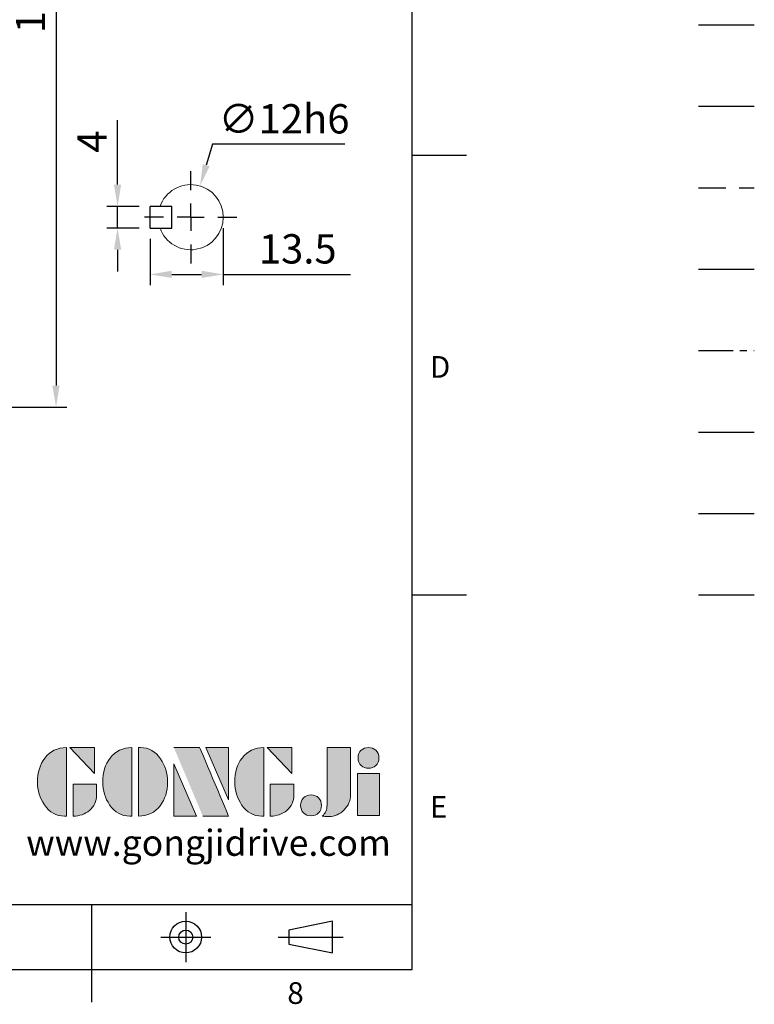
# Model space of a CAD drawing. Extents: x -14 to 613, y -8 to 392.
# Drawn here: x 478 to 613, y -6 to 175 of the extents above; entities that cross this region are included whole.
import ezdxf
from ezdxf.enums import TextEntityAlignment as Align

# ---------------------------------------------------------------- set-up
doc = ezdxf.new("R2010")
doc.units = 0
doc.header["$LTSCALE"] = 10
doc.header["$MEASUREMENT"] = 0
for name, pattern in [('CENTER', [2, 1.25, -0.25, 0.25, -0.25]), ('HIDDEN', [0.375, 0.25, -0.125]), ('PHANTOM', [63.5, 31.75, -6.35, 6.35, -6.35, 6.35, -6.35])]:
    doc.linetypes.add(name, pattern=pattern)
doc.layers.get('0').update_dxf_attribs({"linetype": 'CONTINUOUS'})
doc.layers.get('DEFPOINTS').update_dxf_attribs({"linetype": 'CONTINUOUS'})
for name, color, linetype in [('CEN', 2, 'CENTER'), ('DIM', 3, 'CONTINUOUS'), ('HATCH', 1, 'CONTINUOUS'), ('HID', 6, 'HIDDEN'), ('Layer 1', 7, 'CONTINUOUS'), ('MAIN', 7, 'CONTINUOUS'), ('PHA', 4, 'PHANTOM'), ('QC', 3, 'CONTINUOUS'), ('THIN', 1, 'CONTINUOUS'), ('TXT', 4, 'CONTINUOUS')]:
    doc.layers.add(name, color=color, linetype=linetype)
doc.styles.add('ATTDEF', font='txt')
doc.styles.get("Standard").update_dxf_attribs({"font": 'SIMPLEX.SHX'})
doc.dimstyles.new('C', dxfattribs={"dimscale": 2, "dimtxt": 2.7, "dimasz": 2, "dimexe": 1, "dimexo": 1, "dimgap": 1, "dimtad": 1, "dimtoh": 1, "dimdec": 0, "dimdsep": 46, "dimtxsty": 'Standard', "dimcen": 0, "dimclrd": 256, "dimclre": 256, "dimclrt": 256, "dimadec": 0, "dimazin": 0, "dimtfac": 0.6, "dimtdec": 0, "dimtofl": 0, "dimtmove": 0, "dimatfit": 3, "dimfxl": 0, "dimtolj": 1, "dimarcsym": 0})
doc.dimstyles.new('L$0', dxfattribs={"dimscale": 2, "dimtxt": 2.7, "dimasz": 2, "dimexe": 1, "dimexo": 1, "dimgap": 1, "dimtad": 1, "dimdsep": 46, "dimtxsty": 'Standard', "dimcen": 0, "dimclrd": 256, "dimclre": 256, "dimclrt": 256, "dimadec": 0, "dimazin": 0, "dimtfac": 0.6, "dimtmove": 0, "dimatfit": 3, "dimfxl": 0, "dimtolj": 1, "dimarcsym": 0})

# ---------------------------------------------------------------- blocks, each defined once
blk = doc.blocks.new('block 2')
at = {"layer": 'Layer 1'}
h = blk.add_hatch(color=156, dxfattribs=at)
h.dxf.hatch_style = 2
edge = h.paths.add_edge_path()
edge.add_spline(control_points=[(206.71, 249.95), (206.71, 252.39), (207.32, 254.41), (208.54, 256.02), (209.9, 257.78), (211.76, 258.67), (214.12, 258.67), (214.12, 258.67), (214.12, 241.24), (214.12, 241.24), (214.12, 241.24), (213.58, 241.24), (213.58, 241.24), (211.47, 241.24), (209.76, 242.19), (208.45, 244.1), (207.29, 245.79), (206.71, 247.74), (206.71, 249.95)], knot_values=[0, 0, 0, 0, 1, 1, 1, 2, 2, 2, 3, 3, 3, 4, 4, 4, 5, 5, 5, 6, 6, 6, 6], degree=3, periodic=0)
h = blk.add_hatch(color=156, dxfattribs=at)
h.dxf.hatch_style = 2
h.paths.add_polyline_path([(221.19, 258.67), (221.19, 252.1), (214.92, 258.67)])
h = blk.add_hatch(color=156, dxfattribs=at)
h.dxf.hatch_style = 2
edge = h.paths.add_edge_path()
edge.add_spline(control_points=[(223.34, 249.95), (223.34, 252.39), (223.95, 254.41), (225.17, 256.02), (226.53, 257.78), (228.39, 258.67), (230.75, 258.67), (230.75, 258.67), (230.75, 241.24), (230.75, 241.24), (230.75, 241.24), (230.2, 241.24), (230.2, 241.24), (228.07, 241.24), (226.35, 242.19), (225.06, 244.1), (223.91, 245.78), (223.34, 247.73), (223.34, 249.95)], knot_values=[0, 0, 0, 0, 1, 1, 1, 2, 2, 2, 3, 3, 3, 4, 4, 4, 5, 5, 5, 6, 6, 6, 6], degree=3, periodic=0)
h = blk.add_hatch(color=156, dxfattribs=at)
h.dxf.hatch_style = 2
edge = h.paths.add_edge_path()
edge.add_spline(control_points=[(232.38, 258.67), (232.38, 258.67), (232.93, 258.67), (232.93, 258.67), (235.03, 258.67), (236.74, 257.72), (238.05, 255.81), (239.21, 254.12), (239.79, 252.17), (239.79, 249.95), (239.79, 247.51), (239.18, 245.49), (237.96, 243.89), (236.6, 242.12), (234.74, 241.24), (232.38, 241.24), (232.38, 241.24), (232.38, 258.67), (232.38, 258.67)], knot_values=[0, 0, 0, 0, 1, 1, 1, 2, 2, 2, 3, 3, 3, 4, 4, 4, 5, 5, 5, 6, 6, 6, 6], degree=3, periodic=0)
h = blk.add_hatch(color=156, dxfattribs=at)
h.dxf.hatch_style = 2
edge = h.paths.add_edge_path()
edge.add_spline(control_points=[(241.44, 258.67), (241.44, 258.67), (247.98, 258.67), (247.98, 258.67), (248.74, 257.05), (255.32, 241.24), (255.32, 241.24), (255.32, 241.24), (248.78, 241.24), (248.78, 241.24)], knot_values=[0, 0, 0, 0, 0.352778, 0.352778, 0.352778, 0.705556, 0.705556, 0.705556, 1.058333, 1.058333, 1.058333, 1.058333], degree=3, periodic=0)
edge.add_line((248.78, 241.24), (241.44, 258.67))
h = blk.add_hatch(color=156, dxfattribs=at)
h.dxf.hatch_style = 2
h.paths.add_polyline_path([(255.32, 258.67), (255.32, 245.36), (249.6, 258.67)])
h = blk.add_hatch(color=156, dxfattribs=at)
h.dxf.hatch_style = 2
edge = h.paths.add_edge_path()
edge.add_spline(control_points=[(256.94, 249.95), (256.94, 252.39), (257.55, 254.41), (258.77, 256.02), (260.13, 257.78), (261.99, 258.67), (264.35, 258.67), (264.35, 258.67), (264.35, 241.24), (264.35, 241.24), (264.35, 241.24), (263.8, 241.24), (263.8, 241.24), (261.7, 241.24), (259.99, 242.19), (258.68, 244.1), (257.52, 245.79), (256.94, 247.74), (256.94, 249.95)], knot_values=[0, 0, 0, 0, 1, 1, 1, 2, 2, 2, 3, 3, 3, 4, 4, 4, 5, 5, 5, 6, 6, 6, 6], degree=3, periodic=0)
h = blk.add_hatch(color=156, dxfattribs=at)
h.dxf.hatch_style = 2
h.paths.add_polyline_path([(271.42, 258.67), (271.42, 252.1), (265.15, 258.67)])
h = blk.add_hatch(color=156, dxfattribs=at)
h.dxf.hatch_style = 2
edge = h.paths.add_edge_path()
edge.add_spline(control_points=[(279.19, 241.24), (279.6, 241.56), (279.91, 241.96), (280.11, 242.43), (280.32, 242.9), (280.42, 243.42), (280.42, 243.98), (280.42, 243.98), (280.42, 258.67), (280.42, 258.67), (280.42, 258.67), (286.42, 258.67), (286.42, 258.67), (286.42, 258.67), (286.42, 246.68), (286.42, 246.68), (286.42, 245.22), (285.86, 243.93), (284.76, 242.81), (283.65, 241.69), (282.37, 241.12), (280.93, 241.12), (280.64, 241.12), (280.35, 241.13), (280.06, 241.15), (279.77, 241.16), (279.48, 241.19), (279.19, 241.24)], knot_values=[0, 0, 0, 0, 1, 1, 1, 2, 2, 2, 3, 3, 3, 4, 4, 4, 5, 5, 5, 6, 6, 6, 7, 7, 7, 8, 8, 8, 9, 9, 9, 9], degree=3, periodic=0)
h = blk.add_hatch(color=156, dxfattribs=at)
h.dxf.hatch_style = 2
edge = h.paths.add_edge_path()
edge.add_spline(control_points=[(293.62, 256.03), (293.62, 255.21), (293.36, 254.57), (292.84, 254.1), (292.32, 253.63), (291.7, 253.4), (290.98, 253.4), (290.25, 253.4), (289.62, 253.63), (289.1, 254.1), (288.58, 254.57), (288.32, 255.22), (288.32, 256.06), (288.32, 256.92), (288.58, 257.57), (289.09, 258.02), (289.6, 258.47), (290.23, 258.7), (290.98, 258.7), (291.7, 258.7), (292.32, 258.46), (292.84, 257.99), (293.36, 257.53), (293.62, 256.87), (293.62, 256.03)], knot_values=[0, 0, 0, 0, 1, 1, 1, 2, 2, 2, 3, 3, 3, 4, 4, 4, 5, 5, 5, 6, 6, 6, 7, 7, 7, 8, 8, 8, 8], degree=3, periodic=0)
h = blk.add_hatch(color=156, dxfattribs=at)
h.dxf.hatch_style = 2
h.paths.add_polyline_path([(241.44, 254.52), (247.15, 241.24), (241.44, 241.24)])
h = blk.add_hatch(color=156, dxfattribs=at)
h.dxf.hatch_style = 2
h.paths.add_polyline_path([(288.18, 252.09), (293.79, 252.09), (293.79, 241.35), (288.18, 241.35)])
h = blk.add_hatch(color=156, dxfattribs=at)
h.dxf.hatch_style = 2
edge = h.paths.add_edge_path()
edge.add_spline(control_points=[(215.75, 249.38), (215.75, 249.38), (221.74, 249.38), (221.74, 249.38), (221.74, 249.38), (221.74, 246.67), (221.74, 246.67), (221.74, 245.03), (221.14, 243.7), (219.93, 242.68), (218.81, 241.72), (217.41, 241.24), (215.75, 241.24), (215.75, 241.24), (215.75, 249.38), (215.75, 249.38)], knot_values=[0, 0, 0, 0, 1, 1, 1, 2, 2, 2, 3, 3, 3, 4, 4, 4, 5, 5, 5, 5], degree=3, periodic=0)
h = blk.add_hatch(color=156, dxfattribs=at)
h.dxf.hatch_style = 2
edge = h.paths.add_edge_path()
edge.add_spline(control_points=[(265.97, 249.38), (265.97, 249.38), (271.97, 249.38), (271.97, 249.38), (271.97, 249.38), (271.97, 246.67), (271.97, 246.67), (271.97, 245.03), (271.36, 243.7), (270.16, 242.68), (269.03, 241.72), (267.63, 241.24), (265.97, 241.24), (265.97, 241.24), (265.97, 249.38), (265.97, 249.38)], knot_values=[0, 0, 0, 0, 1, 1, 1, 2, 2, 2, 3, 3, 3, 4, 4, 4, 5, 5, 5, 5], degree=3, periodic=0)
h = blk.add_hatch(color=156, dxfattribs=at)
h.dxf.hatch_style = 2
edge = h.paths.add_edge_path()
edge.add_spline(control_points=[(279, 243.96), (279, 243.18), (278.76, 242.54), (278.27, 242.05), (277.78, 241.57), (277.14, 241.32), (276.35, 241.32), (275.57, 241.32), (274.93, 241.57), (274.44, 242.05), (273.95, 242.54), (273.7, 243.19), (273.7, 243.98), (273.7, 244.77), (273.95, 245.4), (274.44, 245.89), (274.93, 246.38), (275.57, 246.62), (276.35, 246.62), (277.14, 246.62), (277.78, 246.38), (278.27, 245.89), (278.76, 245.4), (279, 244.76), (279, 243.96)], knot_values=[0, 0, 0, 0, 1, 1, 1, 2, 2, 2, 3, 3, 3, 4, 4, 4, 5, 5, 5, 6, 6, 6, 7, 7, 7, 8, 8, 8, 8], degree=3, periodic=0)
at = {"layer": 'Layer 1', "color": 156, "lineweight": 0}
for points in [[(221.19, 258.67), (221.19, 252.1), (214.92, 258.67), (221.19, 258.67)], [(255.32, 258.67), (255.32, 245.36), (249.6, 258.67), (255.32, 258.67)], [(271.42, 258.67), (271.42, 252.1), (265.15, 258.67), (271.42, 258.67)], [(241.44, 254.52), (247.15, 241.24), (241.44, 241.24), (241.44, 254.52)], [(288.18, 252.09), (293.79, 252.09), (293.79, 241.35), (288.18, 241.35), (288.18, 252.09)]]:
    blk.add_lwpolyline(points, dxfattribs=at)
for points, knots in [([(206.71, 249.95), (206.71, 252.39), (207.32, 254.41), (208.54, 256.02), (209.9, 257.78), (211.76, 258.67), (214.12, 258.67), (214.12, 258.67), (214.12, 241.24), (214.12, 241.24), (214.12, 241.24), (213.58, 241.24), (213.58, 241.24), (211.47, 241.24), (209.76, 242.19), (208.45, 244.1), (207.29, 245.79), (206.71, 247.74), (206.71, 249.95)], [0, 0, 0, 0, 1, 1, 1, 2, 2, 2, 3, 3, 3, 4, 4, 4, 5, 5, 5, 6, 6, 6, 6]), ([(223.34, 249.95), (223.34, 252.39), (223.95, 254.41), (225.17, 256.02), (226.53, 257.78), (228.39, 258.67), (230.75, 258.67), (230.75, 258.67), (230.75, 241.24), (230.75, 241.24), (230.75, 241.24), (230.2, 241.24), (230.2, 241.24), (228.07, 241.24), (226.35, 242.19), (225.06, 244.1), (223.91, 245.78), (223.34, 247.73), (223.34, 249.95)], [0, 0, 0, 0, 1, 1, 1, 2, 2, 2, 3, 3, 3, 4, 4, 4, 5, 5, 5, 6, 6, 6, 6]), ([(232.38, 258.67), (232.38, 258.67), (232.93, 258.67), (232.93, 258.67), (235.03, 258.67), (236.74, 257.72), (238.05, 255.81), (239.21, 254.12), (239.79, 252.17), (239.79, 249.95), (239.79, 247.51), (239.18, 245.49), (237.96, 243.89), (236.6, 242.12), (234.74, 241.24), (232.38, 241.24), (232.38, 241.24), (232.38, 258.67), (232.38, 258.67)], [0, 0, 0, 0, 1, 1, 1, 2, 2, 2, 3, 3, 3, 4, 4, 4, 5, 5, 5, 6, 6, 6, 6]), ([(241.44, 258.67), (241.44, 258.67), (247.98, 258.67), (247.98, 258.67), (248.74, 257.05), (255.32, 241.24), (255.32, 241.24), (255.32, 241.24), (248.78, 241.24), (248.78, 241.24)], [0, 0, 0, 0, 1, 1, 1, 2, 2, 2, 3, 3, 3, 3]), ([(256.94, 249.95), (256.94, 252.39), (257.55, 254.41), (258.77, 256.02), (260.13, 257.78), (261.99, 258.67), (264.35, 258.67), (264.35, 258.67), (264.35, 241.24), (264.35, 241.24), (264.35, 241.24), (263.8, 241.24), (263.8, 241.24), (261.7, 241.24), (259.99, 242.19), (258.68, 244.1), (257.52, 245.79), (256.94, 247.74), (256.94, 249.95)], [0, 0, 0, 0, 1, 1, 1, 2, 2, 2, 3, 3, 3, 4, 4, 4, 5, 5, 5, 6, 6, 6, 6]), ([(279.19, 241.24), (279.6, 241.56), (279.91, 241.96), (280.11, 242.43), (280.32, 242.9), (280.42, 243.42), (280.42, 243.98), (280.42, 243.98), (280.42, 258.67), (280.42, 258.67), (280.42, 258.67), (286.42, 258.67), (286.42, 258.67), (286.42, 258.67), (286.42, 246.68), (286.42, 246.68), (286.42, 245.22), (285.86, 243.93), (284.76, 242.81), (283.65, 241.69), (282.37, 241.12), (280.93, 241.12), (280.64, 241.12), (280.35, 241.13), (280.06, 241.15), (279.77, 241.16), (279.48, 241.19), (279.19, 241.24)], [0, 0, 0, 0, 1, 1, 1, 2, 2, 2, 3, 3, 3, 4, 4, 4, 5, 5, 5, 6, 6, 6, 7, 7, 7, 8, 8, 8, 9, 9, 9, 9]), ([(293.62, 256.03), (293.62, 255.21), (293.36, 254.57), (292.84, 254.1), (292.32, 253.63), (291.7, 253.4), (290.98, 253.4), (290.25, 253.4), (289.62, 253.63), (289.1, 254.1), (288.58, 254.57), (288.32, 255.22), (288.32, 256.06), (288.32, 256.92), (288.58, 257.57), (289.09, 258.02), (289.6, 258.47), (290.23, 258.7), (290.98, 258.7), (291.7, 258.7), (292.32, 258.46), (292.84, 257.99), (293.36, 257.53), (293.62, 256.87), (293.62, 256.03)], [0, 0, 0, 0, 1, 1, 1, 2, 2, 2, 3, 3, 3, 4, 4, 4, 5, 5, 5, 6, 6, 6, 7, 7, 7, 8, 8, 8, 8]), ([(215.75, 249.38), (215.75, 249.38), (221.74, 249.38), (221.74, 249.38), (221.74, 249.38), (221.74, 246.67), (221.74, 246.67), (221.74, 245.03), (221.14, 243.7), (219.93, 242.68), (218.81, 241.72), (217.41, 241.24), (215.75, 241.24), (215.75, 241.24), (215.75, 249.38), (215.75, 249.38)], [0, 0, 0, 0, 1, 1, 1, 2, 2, 2, 3, 3, 3, 4, 4, 4, 5, 5, 5, 5]), ([(265.97, 249.38), (265.97, 249.38), (271.97, 249.38), (271.97, 249.38), (271.97, 249.38), (271.97, 246.67), (271.97, 246.67), (271.97, 245.03), (271.36, 243.7), (270.16, 242.68), (269.03, 241.72), (267.63, 241.24), (265.97, 241.24), (265.97, 241.24), (265.97, 249.38), (265.97, 249.38)], [0, 0, 0, 0, 1, 1, 1, 2, 2, 2, 3, 3, 3, 4, 4, 4, 5, 5, 5, 5]), ([(279, 243.96), (279, 243.18), (278.76, 242.54), (278.27, 242.05), (277.78, 241.57), (277.14, 241.32), (276.35, 241.32), (275.57, 241.32), (274.93, 241.57), (274.44, 242.05), (273.95, 242.54), (273.7, 243.19), (273.7, 243.98), (273.7, 244.77), (273.95, 245.4), (274.44, 245.89), (274.93, 246.38), (275.57, 246.62), (276.35, 246.62), (277.14, 246.62), (277.78, 246.38), (278.27, 245.89), (278.76, 245.4), (279, 244.76), (279, 243.96)], [0, 0, 0, 0, 1, 1, 1, 2, 2, 2, 3, 3, 3, 4, 4, 4, 5, 5, 5, 6, 6, 6, 7, 7, 7, 8, 8, 8, 8])]:
    blk.add_open_spline(points, degree=3, knots=knots, dxfattribs=at)
blk = doc.blocks.new('GJA420')
at = {"color": 0}
for p, q in [((275, 0), (275, 192)), ((275, 75), (280, 75)), ((275, 34.5), (280, 34.5)), ((101.5, 6), (275, 6)), ((245.5, 0), (245.5, 6)), ((0, 0), (275, 0)), ((245.5, -3), (245.5, 0))]:
    blk.add_line(p, q, dxfattribs=at)
at = {"color": 1, "linetype": 'CENTER', "ltscale": 2}
for p, q in [((254.15, 5.3), (254.15, 0.7)), ((251.85, 3), (256.45, 3)), ((262.65, 3), (268.65, 3))]:
    blk.add_line(p, q, dxfattribs=at)
at = {"color": 0}
blk.add_lwpolyline([(263.65, 3.645), (263.65, 2.355), (267.65, 1.539), (267.65, 4.461)], close=True, dxfattribs=at)
for radius in [1.464, 0.645]:
    blk.add_circle((254.15, 3), radius, dxfattribs=at)
at = {"layer": 'DIM'}
blk.add_line((301.37, 87), (306.503, 87), dxfattribs=at)
at = {"layer": 'HATCH'}
blk.add_line((301.37, 79.5), (306.503, 79.5), dxfattribs=at)
at = {"layer": 'HID'}
blk.add_line((301.37, 72), (306.503, 72), dxfattribs=at)
at = {"layer": 'MAIN'}
blk.add_line((301.37, 64.5), (306.503, 64.5), dxfattribs=at)
at = {"layer": 'PHA', "ltscale": 0.01}
blk.add_line((301.37, 57), (306.503, 57), dxfattribs=at)
at = {"layer": 'QC'}
blk.add_line((301.37, 49.5), (306.503, 49.5), dxfattribs=at)
at = {"layer": 'THIN'}
blk.add_line((301.37, 42), (306.503, 42), dxfattribs=at)
at = {"layer": 'TXT'}
blk.add_line((301.37, 34.5), (306.503, 34.5), dxfattribs=at)
at = {"layer": 'MAIN', "xscale": 0.3616442767764058, "yscale": 0.3616442767764058, "zscale": 0.3616442767764058}
blk.add_blockref('block 2', (165.748, -73.103), dxfattribs=at)
at = {"color": 0}
for s, p in [('D', (276.631, 54.5)), ('E', (276.631, 14)), ('8', (263.5, -3.155))]:
    blk.add_text(s, height=2, dxfattribs=at).set_placement(p)
at = {"color": 4, "style": 'ATTDEF'}
blk.add_attdef('料號', text='', height=2.5, dxfattribs=at).set_placement((120.5, 3), align=Align.MIDDLE_LEFT)
for tag, p in [('比例', (200.5, 3)), ('版本', (236.5, 3))]:
    blk.add_attdef(tag, text='', height=2.5, dxfattribs=at).set_placement(p, align=Align.MIDDLE_CENTER)
at = {"layer": 'TXT', "color": 0, "insert": (256.25, 11.681), "char_height": 2.4, "width": 29.32576, "attachment_point": 5}
blk.add_mtext('{\\fTimes New Roman|b0|i0|c0|p18;\\C256;www.gongjidrive.com}', dxfattribs=at)
blk = doc.blocks.new('*D27')
at = {"layer": 'DEFPOINTS', "color": 0}
for p in [(403.78, 253.57), (403.98, 103.57), (484.41, 103.57)]:
    blk.add_point(p, dxfattribs=at)
at = {"layer": 'DIM', "lineweight": -2}
for p, q in [((405.78, 253.57), (486.41, 253.57)), ((484.41, 249.57), (484.41, 107.57)), ((405.98, 103.57), (486.41, 103.57))]:
    blk.add_line(p, q, dxfattribs=at)
at = {"layer": 'DIM'}
for points in [[(483.74, 249.57), (485.07, 249.57), (484.41, 253.57)], [(483.74, 107.57), (485.07, 107.57), (484.41, 103.57)]]:
    blk.add_solid(points, dxfattribs=at)
at = {"layer": 'DIM', "insert": (479.71, 178.57), "char_height": 5.4, "attachment_point": 5, "rotation": 90}
blk.add_mtext('\\A1;150', dxfattribs=at)
blk = doc.blocks.new('SW_CENTERMARKSYMBOL_0')
at = {"layer": 'CEN', "color": 0}
for p, q in [((0, 5), (0, 8.5)), ((0, 0), (0, 2.5)), ((-5, 0), (-8.5, 0)), ((0, 0), (-2.5, 0)), ((0, 0), (0, -2.5)), ((0, 0), (2.5, 0)), ((5, 0), (8.5, 0)), ((0, -5), (0, -8.5))]:
    blk.add_line(p, q, dxfattribs=at)
blk = doc.blocks.new('*D48')
at = {"layer": 'DEFPOINTS', "color": 0}
for p in [(495.74, 140.57), (501.72, 140.57), (501.72, 136.57)]:
    blk.add_point(p, dxfattribs=at)
at = {"layer": 'DIM', "lineweight": -2}
for p, q in [((495.74, 144.57), (495.74, 156.43)), ((499.72, 140.57), (493.74, 140.57)), ((495.74, 136.57), (495.74, 140.57)), ((499.72, 136.57), (493.74, 136.57)), ((495.74, 132.57), (495.74, 128.57))]:
    blk.add_line(p, q, dxfattribs=at)
at = {"layer": 'DIM'}
for points in [[(495.07, 144.57), (496.41, 144.57), (495.74, 140.57)], [(495.07, 132.57), (496.41, 132.57), (495.74, 136.57)]]:
    blk.add_solid(points, dxfattribs=at)
at = {"layer": 'DIM', "insert": (491.04, 152.5), "char_height": 5.4, "attachment_point": 5, "rotation": 90}
blk.add_mtext('\\A1;4', dxfattribs=at)
blk = doc.blocks.new('*D49')
at = {"layer": 'DEFPOINTS', "color": 0}
for p in [(515.22, 138.57), (501.72, 136.57), (515.22, 128.04)]:
    blk.add_point(p, dxfattribs=at)
at = {"layer": 'DIM', "lineweight": -2}
for p, q in [((515.22, 136.57), (515.22, 126.04)), ((501.72, 134.57), (501.72, 126.04)), ((505.72, 128.04), (511.22, 128.04)), ((515.22, 128.04), (538.65, 128.04))]:
    blk.add_line(p, q, dxfattribs=at)
at = {"layer": 'DIM'}
for points in [[(505.72, 128.71), (505.72, 127.38), (501.72, 128.04)], [(511.22, 128.71), (511.22, 127.38), (515.22, 128.04)]]:
    blk.add_solid(points, dxfattribs=at)
at = {"layer": 'DIM', "insert": (528.93, 132.74), "char_height": 5.4, "attachment_point": 5}
blk.add_mtext('\\A1;13.5', dxfattribs=at)
blk = doc.blocks.new('*D50')
at = {"layer": 'DEFPOINTS', "color": 0}
for p in [(510.93, 144.32), (507.51, 132.82)]:
    blk.add_point(p, dxfattribs=at)
at = {"layer": 'DIM', "lineweight": -2}
for p, q in [((513.21, 151.99), (512.07, 148.15)), ((537.58, 151.99), (513.21, 151.99))]:
    blk.add_line(p, q, dxfattribs=at)
at = {"layer": 'DIM'}
blk.add_solid([(511.43, 148.34), (512.71, 147.96), (510.93, 144.32)], dxfattribs=at)
at = {"layer": 'DIM', "insert": (526.4, 156.69), "char_height": 5.4, "attachment_point": 5}
blk.add_mtext('\\A1;∅12h6', dxfattribs=at)

msp = doc.modelspace()

# ---------------------------------------------------------------- linework, layer by layer
at = {"layer": 'MAIN'}
for p, q in [((501.718, 136.569), (501.718, 140.569)), ((505.718, 140.569), (501.718, 140.569)), ((505.718, 136.569), (505.718, 140.569)), ((501.718, 136.569), (505.718, 136.569))]:
    msp.add_line(p, q, dxfattribs=at)
at = {"layer": 'MAIN', "linetype": 'Continuous', "lineweight": 18}
msp.add_arc((509.218, 138.569), 6, 199.47122, 160.52878, dxfattribs=at)

# ---------------------------------------------------------------- block references
at = {"layer": 'CEN', "xscale": -1, "rotation": 180}
msp.add_blockref('SW_CENTERMARKSYMBOL_0', (509.218, 138.569), dxfattribs=at)
at = {"layer": 'DIM', "xscale": 2, "yscale": 2, "zscale": 2}
msp.add_blockref('GJA420', (0, 0), dxfattribs=at)

# ---------------------------------------------------------------- dimensions: what is measured, and where the dimension line sits
at = {"layer": 'DIM'}
for base, p1, p2, angle, picture, middle in [((484.405, 103.569), (403.785, 253.569), (403.983, 103.569), 270, '*D27', (479.705, 178.569)), ((495.741, 140.569), (501.718, 136.569), (501.718, 140.569), 270, '*D48', (491.041, 152.497)), ((515.218, 128.042), (501.718, 136.569), (515.218, 138.569), 180, '*D49', (528.932, 132.742))]:
    dim = msp.add_linear_dim(base=base, p1=p1, p2=p2, angle=angle, dimstyle='L$0', dxfattribs=at)
    dim.commit()
    dim.dimension.update_dxf_attribs({"geometry": picture, "text_midpoint": middle})
dim = msp.add_diameter_dim_2p(p1=(507.507, 132.818), p2=(510.929, 144.32), text='<>h6', dimstyle='C', dxfattribs=at)
dim.commit()
dim.dimension.update_dxf_attribs({"geometry": '*D50', "text_midpoint": (526.395, 156.688)})

doc.saveas('drawing.dxf')
